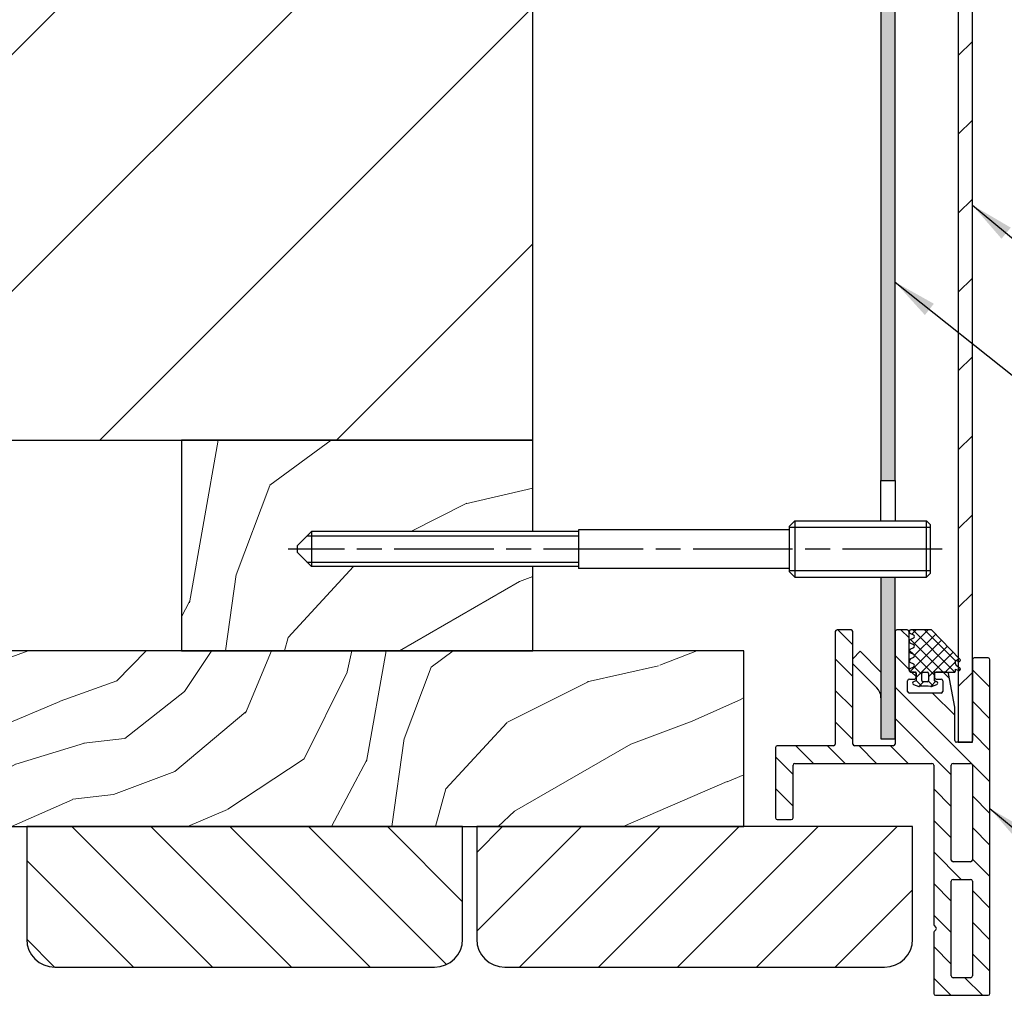
# Model space of a CAD drawing. Units: millimetres. Extents: x -140 to 577, y 0 to 3337.
# Drawn here: x 181 to 321, y 248 to 387 of the extents above; entities that cross this region are included whole.
import ezdxf

# ---------------------------------------------------------------- set-up
doc = ezdxf.new("R2010")
doc.units = ezdxf.units.MM
doc.header["$LTSCALE"] = 2.5
doc.linetypes.add('CHAIN', pattern=[0.3543, 0.2362, -0.0295, 0.0591, -0.0295])
for name, color, linetype, lineweight in [('Mittellinie (ISO)', 7, 'Continuous', 25), ('Schraffur (ISO)', 7, 'Continuous', 18), ('Sichtbar (ISO)', 7, 'Continuous', 25), ('Sichtbar schmal (ISO)', 7, 'Continuous', 25), ('Symbol (ISO)', 7, 'Continuous', 25)]:
    doc.layers.add(name, color=color, linetype=linetype, lineweight=lineweight)
doc.styles.add('Notiztext (DIN)', font='arial.ttf')
doc.dimstyles.new('Standard - Methode 2a (DIN)$7', dxfattribs={"dimscale": 2.5, "dimtxt": 3.5, "dimasz": 2.5, "dimexe": 3.175, "dimexo": 0.8, "dimgap": 0.8, "dimtad": 1, "dimtih": 1, "dimtoh": 1, "dimrnd": 1e-08, "dimtxsty": 'Notiztext (DIN)', "dimcen": 0.09, "dimdle": 10, "dimclrd": 154, "dimclre": 256, "dimclrt": 256, "dimazin": 2, "dimtfac": 1, "dimtmove": 0, "dimatfit": 3, "dimfxl": 1, "dimtolj": 1, "dimlwd": -1, "dimlwe": -1, "dimarcsym": 0})
pattern_1 = [(45, (0, 0), (-5.61266, 5.61266), [])]

msp = doc.modelspace()

# ---------------------------------------------------------------- hatches: boundary and pattern name
at = {"layer": 'Schraffur (ISO)'}
h = msp.add_hatch(dxfattribs=at)
h.set_pattern_fill('ANSI31', color=256, scale=190.5, style=0)
h.set_pattern_definition([(45, (0, 0), (-16.838, 16.838), [])])
h.paths.add_polyline_path([(66.24, 326.97), (66.24, 565.45), (253.86, 565.45), (253.86, 510.97), (253.86, 439.97), (253.86, 437.97), (253.86, 389.97), (253.86, 326.97), (203.86, 326.97), (103.86, 326.97)])
h = msp.add_hatch(color=256, dxfattribs=at)
h.paths.add_polyline_path([(303.36, 307.47), (303.36, 284.47), (305.36, 284.47), (305.36, 299.72), (305.36, 307.47)])
h.paths.add_polyline_path([(303.36, 321.22), (305.36, 321.22), (305.36, 411.22), (305.36, 432.86), (305.36, 434.07), (305.36, 436.47), (303.36, 436.47)])
h = msp.add_hatch(dxfattribs=at)
h.set_pattern_fill('ANSI31', color=256, scale=63.5, style=0)
h.set_pattern_definition(pattern_1)
h.paths.add_polyline_path([(316.36, 426.97), (316.11, 426.97), (314.36, 426.97), (314.36, 416.74), (314.36, 416.24), (314.36, 415.44), (314.36, 414.88), (314.36, 296.06), (314.36, 295.49), (314.36, 294.69), (314.36, 294.19), (314.36, 283.97), (316.11, 283.97), (316.36, 283.97), (316.36, 284.22), (316.36, 295.72), (316.36, 415.22), (316.36, 426.72)])
h = msp.add_hatch(dxfattribs=at)
h.set_pattern_fill('WOOD', color=256, scale=95.580709, angle=30, style=0, pattern_type=2)
h.set_pattern_definition([(25.236, (-8.124, 14.072), (-958.31743, -442.91064), [11.5094, -1139.437]), (41.31, (2.287, 18.979), (283.3112, 273.9366), [14.621, -472.747]), (75, (13.27, 28.63), (-47.79, 82.775), [10.814, -124.358]), (76.8476, (16.068, 39.076), (441.998806, 1910.691567), [20.9625, -2075.2866]), (42.9946, (20.838, 59.4886), (-649.39737, -595.66367), [12.752, -1262.449]), (30, (30.165, 68.18), (34.985, 130.566), [23.895, -71.686]), (20.538, (50.859, 80.132), (-461.6662, -156.1791), [11.628, -569.767]), (24.289, (-21.028, 36.421), (-792.77087, -347.33228), [9.606, -950.969]), (30, (-12.27, 40.37), (34.985, 130.566), [14.337, -81.244]), (58.3008, (0.144, 47.541), (623.78654, 1022.34788), [14.1123, -1397.1223]), (82.125, (7.5594, 59.548), (-92.14966, -605.03767), [21.796, -1067.99]), (69.2894, (10.546, 81.138), (257.70013, 700.61847), [13.5846, -1344.8684]), (36.3402, (15.35, 93.845), (614.41202, 465.0982), [17.3104, -848.21]), (18.111, (29.2936, 104.1027), (-1302.225516, -420.73035), [18.5584, -1837.281]), (23.29, (-35.843, 62.0815), (792.76952, 347.33577), [16.3607, -1619.7203]), (33.3665, (-20.815, 68.5503), (1276.613265, 847.42124), [16.277, -1611.4047]), (63.69, (-7.22, 77.502), (-117.7601, -178.356), [17.231, -327.39]), (77.4896, (0.416, 92.9485), (302.05727, 1388.42845), [15.5594, -1540.3787]), (44.9314, (3.7865, 108.1385), (767.15957, 774.02153), [14.838, -1468.9704]), (30, (14.29, 118.62), (34.985, 130.566), [11.47, -84.11]), (17.005, (24.224, 124.353), (840.5604, 264.55692), [12.752, -1262.449]), (30, (25.66, 14.815), (34.985, 130.566), [0, -95.58]), (253.152, (30.0803, 33.922), (572.576684, 1875.70284), [20.9625, -2075.2866]), (236.565, (-23.786, 96.635), (-34.985, -130.5656), [8.549, -205.175]), (218.13, (-28.496, 89.5), (-448.8624, -369.5167), [13.517, -662.341]), (186.801, (-39.129, 81.154), (-509.4575, -73.3974), [7.279, -720.642]), (56.565, (30.08, 33.92), (34.985, 130.5657), [10.686, -203.038]), (36.7098, (35.9684, 42.84), (-697.18815, -512.88823), [16.3607, -1619.7203]), (19.875, (49.0844, 52.6196), (1550.551122, 564.099842), [27.186, -2691.4094]), (19.695, (-2.867, 4.9665), (544.44329, 203.96554), [10.686, -1057.935]), (45.5241, (7.1937, 8.568), (-767.15573, -774.017755), [17.856, -1767.7365]), (72.8789, (19.7037, 21.309), (-502.594196, -1614.575847), [18.2607, -1807.804]), (64.6952, (25.0795, 38.7604), (493.22018, 1057.33193), [15.1126, -1496.1535]), (39.4623, (31.539, 52.423), (366.0865, 321.72704), [17.442, -563.953]), (23.418, (45.005, 63.5085), (-1502.7618, -646.88393), [25.016, -2476.5726]), (21.87, (-14.815, 25.66), (-544.44206, -203.96787), [13.517, -662.341]), (41.31, (-2.27, 30.695), (283.3112, 273.9366), [14.621, -472.747]), (72.5104, (8.712, 40.3473), (-432.62495, -1353.44294), [15.5594, -1540.3787]), (75, (13.39, 55.19), (-47.79, 82.775), [17.572, -117.6]), (47.354, (17.936, 72.161), (-884.91561, -952.37273), [16.0223, -1586.2]), (26.634, (28.7906, 83.946), (-1372.189, -681.88087), [16.277, -1611.4047]), (12.897, (43.34, 91.243), (971.12094, 229.57193), [13.0004, -1287.042]), (21.254, (-26.7626, 46.354), (627.21697, 251.759), [12.5716, -1244.5946]), (44.9314, (-15.046, 50.9114), (767.15957, 774.02153), [14.838, -1468.9704]), (62.0054, (-4.541, 61.391), (-270.5055, -487.27795), [18.034, -883.672]), (79.8991, (3.9237, 77.315), (-289.25303, -1601.76949), [23.7418, -2350.4348]), (45.9454, (8.088, 100.689), (-283.31115, -273.93694), [13.917, -681.9215]), (23.991, (17.7645, 110.6904), (875.54012, 395.12675), [18.2607, -1807.804]), (6.801, (34.448, 118.115), (509.4575, 73.3974), [7.279, -720.642]), (20.538, (-41.1, 71.187), (-461.6662, -156.1791), [11.628, -569.767]), (40.008, (-30.211, 75.266), (814.948366, 691.24543), [16.5, -1633.484]), (67.4054, (-17.5728, 85.8737), (598.17627, 1449.032445), [20.455, -2025.059]), (59.0546, (38.077, 21.984), (388.26572, 665.63355), [9.8406, -974.2255]), (40.7843, (43.137, 30.4235), (-1181.03743, -1012.974597), [20.433, -2022.851]), (22.875, (58.608, 43.77), (-627.21756, -251.75732), [23.118, -747.4784])])
h.paths.add_polyline_path([(220.36, 310.97), (220.36, 311.59), (220.36, 311.97), (222.36, 313.97), (253.86, 313.97), (253.86, 326.97), (203.86, 326.97), (203.86, 296.97), (253.86, 296.97), (253.86, 308.97), (222.36, 308.97)])
h = msp.add_hatch(dxfattribs=at)
h.set_pattern_fill('ANSI31', color=256, scale=25.4, angle=-90, style=0)
h.set_pattern_definition([(315, (0, 0), (2.245064, 2.245064), [])])
edge = h.paths.add_edge_path()
edge.add_ellipse((316.61, 295.72), major_axis=(-0.25, 0), ratio=1, start_angle=270, end_angle=360)
edge.add_line((316.36, 295.72), (316.36, 284.22))
edge.add_ellipse((316.11, 284.22), major_axis=(0, -0.25), ratio=1, start_angle=0, end_angle=90, ccw=False)
edge.add_line((316.11, 283.97), (314.36, 283.97))
edge.add_line((314.36, 283.97), (314.11, 283.97))
edge.add_ellipse((314.11, 284.22), major_axis=(-0.25, 0), ratio=1, start_angle=0, end_angle=90, ccw=False)
edge.add_line((313.86, 284.22), (313.86, 288.95))
edge.add_ellipse((313.61, 288.95), major_axis=(0, 0.25), ratio=1, start_angle=270, end_angle=280.204)
edge.add_line((313.85, 288.99), (312.99, 293.76))
edge.add_ellipse((312.75, 293.72), major_axis=(-0.044, 0.246), ratio=1, start_angle=270, end_angle=349.796)
edge.add_line((312.75, 293.97), (311.21, 293.97))
edge.add_ellipse((311.21, 293.72), major_axis=(-0.25, 0), ratio=1, start_angle=270, end_angle=360)
edge.add_line((310.96, 293.72), (310.96, 293.22))
edge.add_ellipse((311.21, 293.22), major_axis=(0, -0.25), ratio=1, start_angle=270, end_angle=360)
edge.add_line((311.21, 292.97), (311.91, 292.97))
edge.add_ellipse((311.91, 292.72), major_axis=(0.25, 0), ratio=1, start_angle=0, end_angle=90, ccw=False)
edge.add_line((312.16, 292.72), (312.16, 291.22))
edge.add_ellipse((311.91, 291.22), major_axis=(0, -0.25), ratio=1, start_angle=0, end_angle=90, ccw=False)
edge.add_line((311.91, 290.97), (307.41, 290.97))
edge.add_ellipse((307.41, 291.22), major_axis=(-0.25, 0), ratio=1, start_angle=0, end_angle=90, ccw=False)
edge.add_line((307.16, 291.22), (307.16, 292.72))
edge.add_ellipse((307.41, 292.72), major_axis=(0, 0.25), ratio=1, start_angle=0, end_angle=90, ccw=False)
edge.add_line((307.41, 292.97), (308.11, 292.97))
edge.add_ellipse((308.11, 293.22), major_axis=(0.25, 0), ratio=1, start_angle=270, end_angle=357.8221)
edge.add_ellipse((308.11, 293.22), major_axis=(0.01, 0.25), ratio=1, start_angle=270, end_angle=272.1779)
edge.add_line((308.36, 293.22), (308.36, 293.72))
edge.add_ellipse((308.11, 293.72), major_axis=(0, 0.25), ratio=1, start_angle=270, end_angle=272.1779)
edge.add_ellipse((308.11, 293.72), major_axis=(-0.01, 0.25), ratio=1, start_angle=270, end_angle=357.8221)
edge.add_line((308.11, 293.97), (307.61, 293.97))
edge.add_ellipse((307.61, 294.22), major_axis=(-0.25, 0), ratio=1, start_angle=89.9586, end_angle=90, ccw=False)
edge.add_ellipse((307.61, 294.22), major_axis=(-0.25, 0), ratio=1, start_angle=0.0414, end_angle=90, ccw=False)
edge.add_line((307.36, 294.22), (307.36, 294.23))
edge.add_line((307.36, 294.23), (307.36, 295.58))
edge.add_line((307.36, 295.58), (307.36, 295.6))
edge.add_line((307.36, 295.6), (307.36, 296.96))
edge.add_line((307.36, 296.96), (307.36, 296.98))
edge.add_line((307.36, 296.98), (307.36, 298.33))
edge.add_line((307.36, 298.33), (307.36, 298.35))
edge.add_line((307.36, 298.35), (307.36, 299.71))
edge.add_line((307.36, 299.71), (307.36, 299.72))
edge.add_ellipse((307.11, 299.72), major_axis=(0, 0.25), ratio=1, start_angle=270, end_angle=271.54)
edge.add_ellipse((307.11, 299.72), major_axis=(-0.007, 0.25), ratio=1, start_angle=270, end_angle=358.46)
edge.add_line((307.11, 299.97), (305.61, 299.97))
edge.add_ellipse((305.61, 299.72), major_axis=(-0.25, 0), ratio=1, start_angle=270, end_angle=360)
edge.add_line((305.36, 299.72), (305.36, 284.47))
edge.add_line((305.36, 284.47), (305.36, 283.72))
edge.add_ellipse((305.11, 283.72), major_axis=(0, -0.25), ratio=1, start_angle=0, end_angle=90, ccw=False)
edge.add_line((305.11, 283.47), (299.61, 283.47))
edge.add_ellipse((299.61, 283.72), major_axis=(-0.25, 0), ratio=1, start_angle=0, end_angle=90, ccw=False)
edge.add_line((299.36, 283.72), (299.36, 299.72))
edge.add_ellipse((299.11, 299.72), major_axis=(0, 0.25), ratio=1, start_angle=270, end_angle=360)
edge.add_line((299.11, 299.97), (297.11, 299.97))
edge.add_ellipse((297.11, 299.72), major_axis=(-0.25, 0), ratio=1, start_angle=270, end_angle=360)
edge.add_line((296.86, 299.72), (296.86, 283.72))
edge.add_ellipse((296.61, 283.72), major_axis=(0, -0.25), ratio=1, start_angle=0, end_angle=90, ccw=False)
edge.add_line((296.61, 283.47), (288.61, 283.47))
edge.add_ellipse((288.61, 283.22), major_axis=(-0.25, 0), ratio=1, start_angle=270, end_angle=360)
edge.add_line((288.36, 283.22), (288.36, 273.22))
edge.add_ellipse((288.61, 273.22), major_axis=(0, -0.25), ratio=1, start_angle=270, end_angle=360)
edge.add_line((288.61, 272.97), (290.61, 272.97))
edge.add_ellipse((290.61, 273.22), major_axis=(0.25, 0), ratio=1, start_angle=270, end_angle=360)
edge.add_line((290.86, 273.22), (290.86, 280.72))
edge.add_ellipse((291.11, 280.72), major_axis=(0, 0.25), ratio=1, start_angle=0, end_angle=90, ccw=False)
edge.add_line((291.11, 280.97), (310.61, 280.97))
edge.add_ellipse((310.61, 280.72), major_axis=(0.25, 0), ratio=1, start_angle=0, end_angle=90, ccw=False)
edge.add_line((310.86, 280.72), (310.86, 258.07))
edge.add_ellipse((311.11, 258.07), major_axis=(0, -0.25), ratio=1, start_angle=270, end_angle=315)
edge.add_line((310.93, 257.89), (311.18, 257.64))
edge.add_ellipse((311, 257.47), major_axis=(0.177, -0.177), ratio=1, start_angle=0, end_angle=90, ccw=False)
edge.add_line((311.18, 257.29), (310.93, 257.04))
edge.add_ellipse((311.11, 256.86), major_axis=(-0.177, -0.177), ratio=1, start_angle=270, end_angle=315)
edge.add_line((310.86, 256.86), (310.86, 248.22))
edge.add_ellipse((311.11, 248.22), major_axis=(0, -0.25), ratio=1, start_angle=270, end_angle=360)
edge.add_line((311.11, 247.97), (318.61, 247.97))
edge.add_ellipse((318.61, 248.22), major_axis=(0.25, 0), ratio=1, start_angle=270, end_angle=360)
edge.add_line((318.86, 248.22), (318.86, 295.72))
edge.add_ellipse((318.61, 295.72), major_axis=(0, 0.25), ratio=1, start_angle=270, end_angle=360)
edge.add_line((318.61, 295.97), (316.61, 295.97))
edge = h.paths.add_edge_path(flags=0)
edge.add_ellipse((316.11, 267.22), major_axis=(0, -0.25), ratio=1, start_angle=0, end_angle=90)
edge.add_line((316.36, 267.22), (316.36, 280.72))
edge.add_ellipse((316.11, 280.72), major_axis=(0.25, 0), ratio=1, start_angle=0, end_angle=90)
edge.add_line((316.11, 280.97), (313.61, 280.97))
edge.add_ellipse((313.61, 280.72), major_axis=(0, 0.25), ratio=1, start_angle=0, end_angle=90)
edge.add_line((313.36, 280.72), (313.36, 267.22))
edge.add_ellipse((313.61, 267.22), major_axis=(-0.25, 0), ratio=1, start_angle=0, end_angle=90)
edge.add_line((313.61, 266.97), (316.11, 266.97))
edge = h.paths.add_edge_path(flags=0)
edge.add_ellipse((316.11, 250.72), major_axis=(0, -0.25), ratio=1, start_angle=0, end_angle=90)
edge.add_line((316.36, 250.72), (316.36, 264.22))
edge.add_ellipse((316.11, 264.22), major_axis=(0.25, 0), ratio=1, start_angle=0, end_angle=90)
edge.add_line((316.11, 264.47), (313.61, 264.47))
edge.add_ellipse((313.61, 264.22), major_axis=(0, 0.25), ratio=1, start_angle=0, end_angle=90)
edge.add_line((313.36, 264.22), (313.36, 250.72))
edge.add_ellipse((313.61, 250.72), major_axis=(-0.25, 0), ratio=1, start_angle=0, end_angle=90)
edge.add_line((313.61, 250.47), (316.11, 250.47))
h = msp.add_hatch(dxfattribs=at)
h.set_pattern_fill('ANSI37', color=256, scale=9.525, style=0)
h.set_pattern_definition([(45, (0, 0), (-0.841899, 0.841899), []), (135, (0, 0), (-0.841899, -0.841899), [])])
edge = h.paths.add_edge_path()
edge.add_ellipse((311.26, 292.4), major_axis=(0.072, -0.187), ratio=1, start_angle=0, end_angle=138.5412)
edge.add_line((311.33, 292.59), (311.01, 292.71))
edge.add_ellipse((311.03, 292.78), major_axis=(-0.0728, 0.027), ratio=1, start_angle=20.3837, end_angle=90, ccw=False)
edge.add_line((310.96, 292.78), (310.96, 292.98))
edge.add_line((310.96, 292.98), (310.96, 293.87))
edge.add_ellipse((311.06, 293.87), major_axis=(0, 0.1), ratio=1, start_angle=0, end_angle=90, ccw=False)
edge.add_line((311.06, 293.97), (311.21, 293.97))
edge.add_line((311.21, 293.97), (312.75, 293.97))
edge.add_line((312.75, 293.97), (313.86, 293.97))
edge.add_ellipse((313.86, 294.07), major_axis=(0.1, 0), ratio=1, start_angle=270, end_angle=360)
edge.add_line((313.96, 294.07), (313.96, 294.37))
edge.add_line((313.96, 294.37), (314.36, 294.19))
edge.add_line((314.36, 294.19), (314.38, 294.18))
edge.add_ellipse((314.46, 294.37), major_axis=(0.183, -0.08), ratio=1, start_angle=270, end_angle=436.9495)
edge.add_line((314.58, 294.53), (314.36, 294.69))
edge.add_line((314.36, 294.69), (314.08, 294.9))
edge.add_ellipse((314.26, 295.14), major_axis=(-0.241, 0.179), ratio=1, start_angle=36.6287, end_angle=90, ccw=False)
edge.add_line((313.96, 295.14), (313.96, 295.67))
edge.add_line((313.96, 295.67), (314.36, 295.49))
edge.add_line((314.36, 295.49), (314.38, 295.48))
edge.add_ellipse((314.46, 295.67), major_axis=(-0.08, -0.183), ratio=1, start_angle=0, end_angle=157.4893)
edge.add_line((314.6, 295.81), (314.36, 296.06))
edge.add_line((314.36, 296.06), (310.62, 299.91))
edge.add_ellipse((310.47, 299.77), major_axis=(-0.139, 0.143), ratio=1, start_angle=270, end_angle=315.8184)
edge.add_line((310.47, 299.97), (307.61, 299.97))
edge.add_ellipse((307.61, 299.72), major_axis=(-0.25, 0), ratio=1, start_angle=270, end_angle=358.46)
edge.add_ellipse((307.61, 299.72), major_axis=(-0.007, -0.25), ratio=1, start_angle=270, end_angle=273.7179)
edge.add_ellipse((307.61, 299.72), major_axis=(0.01, -0.25), ratio=1, start_angle=270, end_angle=330.9219)
edge.add_line((307.49, 299.49), (307.97, 299.25))
edge.add_ellipse((307.86, 299.03), major_axis=(0.113, 0.223), ratio=1, start_angle=233.8005, end_angle=360, ccw=False)
edge.add_line((307.97, 298.81), (307.49, 298.57))
edge.add_ellipse((307.61, 298.34), major_axis=(-0.223, -0.113), ratio=1, start_angle=270, end_angle=330.9219)
edge.add_ellipse((307.61, 298.34), major_axis=(-0.01, -0.25), ratio=1, start_angle=270, end_angle=274.3558)
edge.add_ellipse((307.61, 298.34), major_axis=(0.01, -0.25), ratio=1, start_angle=270, end_angle=330.9219)
edge.add_line((307.49, 298.12), (307.97, 297.88))
edge.add_ellipse((307.86, 297.66), major_axis=(0.223, -0.113), ratio=1, start_angle=323.8005, end_angle=450, ccw=False)
edge.add_line((307.97, 297.43), (307.49, 297.19))
edge.add_ellipse((307.61, 296.97), major_axis=(-0.223, -0.113), ratio=1, start_angle=270, end_angle=330.9219)
edge.add_ellipse((307.61, 296.97), major_axis=(-0.01, -0.25), ratio=1, start_angle=270, end_angle=274.3558)
edge.add_ellipse((307.61, 296.97), major_axis=(0.01, -0.25), ratio=1, start_angle=270, end_angle=330.9219)
edge.add_line((307.49, 296.74), (307.97, 296.5))
edge.add_ellipse((307.86, 296.28), major_axis=(0.223, -0.113), ratio=1, start_angle=323.8005, end_angle=450, ccw=False)
edge.add_line((307.97, 296.06), (307.49, 295.82))
edge.add_ellipse((307.61, 295.59), major_axis=(-0.223, -0.113), ratio=1, start_angle=270, end_angle=330.9219)
edge.add_ellipse((307.61, 295.59), major_axis=(-0.01, -0.25), ratio=1, start_angle=270, end_angle=274.3558)
edge.add_ellipse((307.61, 295.59), major_axis=(0.01, -0.25), ratio=1, start_angle=270, end_angle=330.9219)
edge.add_line((307.49, 295.37), (307.97, 295.13))
edge.add_ellipse((307.86, 294.91), major_axis=(0.223, -0.113), ratio=1, start_angle=323.8005, end_angle=450, ccw=False)
edge.add_line((307.97, 294.68), (307.49, 294.44))
edge.add_ellipse((307.61, 294.22), major_axis=(-0.223, -0.113), ratio=1, start_angle=270, end_angle=330.9219)
edge.add_ellipse((307.61, 294.22), major_axis=(-0.01, -0.25), ratio=1, start_angle=270, end_angle=362.1779)
edge.add_line((307.61, 293.97), (307.61, 293.97))
edge.add_line((307.61, 293.97), (308.11, 293.97))
edge.add_line((308.11, 293.97), (308.26, 293.97))
edge.add_ellipse((308.26, 293.87), major_axis=(0.1, 0), ratio=1, start_angle=0, end_angle=90, ccw=False)
edge.add_line((308.36, 293.87), (308.36, 293.73))
edge.add_line((308.36, 293.73), (308.36, 293.21))
edge.add_line((308.36, 293.21), (308.36, 292.78))
edge.add_ellipse((308.28, 292.78), major_axis=(0, -0.0776), ratio=1, start_angle=20.3837, end_angle=90, ccw=False)
edge.add_line((308.31, 292.71), (307.99, 292.59))
edge.add_ellipse((308.06, 292.4), major_axis=(-0.187, -0.07), ratio=1, start_angle=270, end_angle=408.5412)
edge.add_line((307.99, 292.21), (308.74, 291.92))
edge.add_ellipse((308.81, 292.1), major_axis=(0.177, -0.068), ratio=1, start_angle=270, end_angle=300.4284)
edge.add_ellipse((309.66, 286.98), major_axis=(4.93, 0.81), ratio=1, start_angle=71.298, end_angle=90, ccw=False)
edge.add_ellipse((310.5, 292.1), major_axis=(0.187, -0.031), ratio=1, start_angle=270, end_angle=300.4284)
edge.add_line((310.57, 291.92), (311.33, 292.21))
edge = h.paths.add_edge_path(flags=0)
edge.add_line((309.95, 292.59), (309.66, 292.59))
edge.add_line((309.66, 292.59), (309.36, 292.59))
edge.add_ellipse((309.37, 292.78), major_axis=(-0.193, 0.01), ratio=1, start_angle=12.3641, end_angle=90, ccw=False)
edge.add_line((309.18, 292.75), (309.18, 293.78))
edge.add_ellipse((309.37, 293.74), major_axis=(0.032, 0.191), ratio=1, start_angle=12.3641, end_angle=90, ccw=False)
edge.add_line((309.36, 293.94), (309.66, 293.94))
edge.add_line((309.66, 293.94), (309.95, 293.94))
edge.add_ellipse((309.94, 293.74), major_axis=(0.193, -0.01), ratio=1, start_angle=12.3641, end_angle=90, ccw=False)
edge.add_line((310.13, 293.78), (310.13, 292.75))
edge.add_ellipse((309.94, 292.78), major_axis=(-0.032, -0.191), ratio=1, start_angle=12.3641, end_angle=90, ccw=False)
h = msp.add_hatch(dxfattribs=at)
h.set_pattern_fill('WOOD', color=256, scale=76.464567, angle=30, style=0, pattern_type=2)
h.set_pattern_definition([(25.236, (-6.4995, 11.2574), (-766.65394, -354.32851), [9.2076, -911.5494]), (41.31, (1.83, 15.183), (226.64895, 219.1493), [11.697, -378.1976]), (75, (10.615, 22.905), (-38.232, 66.22), [8.651, -99.487]), (76.8476, (12.8544, 31.2608), (353.599045, 1528.553253), [16.77, -1660.2293]), (42.9946, (16.67, 47.591), (-519.5179, -476.53094), [10.2017, -1009.9593]), (30, (24.13, 54.55), (27.988, 104.453), [19.116, -57.348]), (20.538, (40.687, 64.106), (-369.33297, -124.94327), [9.302, -455.814]), (24.289, (-16.822, 29.137), (-634.2167, -277.86582), [7.6846, -760.775]), (30, (-9.82, 32.3), (27.988, 104.453), [11.47, -64.995]), (58.3008, (0.115, 38.033), (499.029235, 817.878305), [11.29, -1117.698]), (82.125, (6.0476, 47.6384), (-73.71973, -484.03013), [17.4366, -854.392]), (69.2894, (8.4366, 64.9106), (206.1601, 560.49478), [10.8677, -1075.8947]), (36.3402, (12.28, 75.076), (491.52962, 372.07856), [13.8483, -678.568]), (18.111, (23.435, 83.282), (-1041.780413, -336.584277), [14.8467, -1469.825]), (23.29, (-28.674, 49.665), (634.215617, 277.868616), [13.0886, -1295.7762]), (33.3665, (-16.652, 54.8403), (1021.29061, 677.93699), [13.0215, -1289.1238]), (63.69, (-5.777, 62.002), (-94.2081, -142.6848), [13.785, -261.912]), (77.4896, (0.333, 74.359), (241.645816, 1110.74276), [12.4475, -1232.303]), (44.9314, (3.029, 86.511), (613.72765, 619.217225), [11.8705, -1175.1763]), (30, (11.43, 94.894), (27.988, 104.453), [9.176, -67.289]), (17.005, (19.3793, 99.4823), (672.44832, 211.64553), [10.2017, -1009.9593]), (30, (20.53, 11.85), (27.988, 104.453), [0, -76.465]), (253.152, (24.0643, 27.1376), (458.061347, 1500.562273), [16.77, -1660.2293]), (236.565, (-19.03, 77.308), (-27.988, -104.4525), [6.839, -164.14]), (218.13, (-22.797, 71.6), (-359.0899, -295.61338), [10.814, -529.873]), (186.801, (-31.303, 64.923), (-407.566, -58.71792), [5.8234, -576.514]), (56.565, (24.064, 27.138), (27.9878, 104.4525), [8.549, -162.431]), (36.7098, (28.7747, 34.272), (-557.75052, -410.31058), [13.0886, -1295.7762]), (19.875, (39.2675, 42.0957), (1240.440898, 451.279874), [21.7487, -2153.1275]), (19.695, (-2.294, 3.973), (435.55463, 163.17243), [8.549, -846.348]), (45.5241, (5.755, 6.8544), (-613.724585, -619.214204), [14.2847, -1414.1892]), (72.8789, (15.763, 17.047), (-402.075357, -1291.660677), [14.6086, -1446.2432]), (64.6952, (20.0636, 31.0083), (394.576145, 845.865546), [12.09, -1196.9228]), (39.4623, (25.231, 41.938), (292.8692, 257.38163), [13.9535, -451.1624]), (23.418, (36.004, 50.8068), (-1202.20944, -517.507145), [20.0127, -1981.258]), (21.87, (-11.852, 20.528), (-435.55365, -163.1743), [10.814, -529.8727]), (41.31, (-1.817, 24.556), (226.64895, 219.1493), [11.697, -378.1976]), (72.5104, (6.9695, 32.278), (-346.099964, -1082.754353), [12.4475, -1232.303]), (75, (10.71, 44.15), (-38.232, 66.22), [14.058, -94.08]), (47.354, (14.349, 57.729), (-707.93249, -761.898183), [12.818, -1268.96]), (26.634, (23.0325, 67.157), (-1097.751203, -545.5047), [13.0215, -1289.1238]), (12.897, (34.672, 72.994), (776.89676, 183.65754), [10.4003, -1029.6336]), (21.254, (-21.41, 37.0833), (501.77357, 201.4072), [10.0573, -995.6757]), (44.9314, (-12.037, 40.729), (613.72765, 619.217225), [11.8705, -1175.1763]), (62.0054, (-3.633, 49.113), (-216.4044, -389.82236), [14.4273, -706.938]), (79.8991, (3.139, 61.852), (-231.402423, -1281.41559), [18.9934, -1880.3478]), (45.9454, (6.47, 80.551), (-226.64892, -219.14956), [11.1334, -545.537]), (23.991, (14.2116, 88.5523), (700.432095, 316.1014), [14.6086, -1446.2432]), (6.801, (27.558, 94.492), (407.566, 58.71792), [5.8234, -576.514]), (20.538, (-32.88, 56.95), (-369.33297, -124.94327), [9.302, -455.814]), (40.008, (-24.1687, 60.213), (651.95869, 552.99634), [13.2, -1306.787]), (67.4054, (-14.0582, 68.699), (478.541016, 1159.225956), [16.364, -1620.047]), (59.0546, (30.461, 17.587), (310.61258, 532.50684), [7.8725, -779.3804]), (40.7843, (34.5095, 24.3388), (-944.829942, -810.379678), [16.3463, -1618.2808]), (22.875, (46.8865, 35.016), (-501.77405, -201.40586), [18.4943, -597.983])])
h.paths.add_polyline_path([(66.24, 271.97), (66.24, 296.97), (103.86, 296.97), (203.86, 296.97), (253.86, 296.97), (283.86, 296.97), (283.86, 271.97), (245.86, 271.97), (243.86, 271.97), (181.86, 271.97), (179.86, 271.97), (117.86, 271.97), (115.86, 271.97)])
h = msp.add_hatch(dxfattribs=at)
h.set_pattern_fill('ANSI31', color=256, scale=63.5, angle=-90, style=0)
h.set_pattern_definition([(315, (0, 0), (5.61266, 5.61266), [])])
edge = h.paths.add_edge_path()
edge.add_ellipse((185.86, 255.97), major_axis=(0, -4), ratio=1, start_angle=270, end_angle=360)
edge.add_line((185.86, 251.97), (239.86, 251.97))
edge.add_ellipse((239.86, 255.97), major_axis=(4, 0), ratio=1, start_angle=270, end_angle=360)
edge.add_line((243.86, 255.97), (243.86, 271.97))
edge.add_line((243.86, 271.97), (181.86, 271.97))
edge.add_line((181.86, 271.97), (181.86, 255.97))
h = msp.add_hatch(dxfattribs=at)
h.set_pattern_fill('ANSI31', color=256, scale=63.5, style=0)
h.set_pattern_definition(pattern_1)
edge = h.paths.add_edge_path()
edge.add_ellipse((249.86, 255.97), major_axis=(0, -4), ratio=1, start_angle=270, end_angle=360)
edge.add_line((249.86, 251.97), (303.86, 251.97))
edge.add_ellipse((303.86, 255.97), major_axis=(4, 0), ratio=1, start_angle=270, end_angle=360)
edge.add_line((307.86, 255.97), (307.86, 271.97))
edge.add_line((307.86, 271.97), (283.86, 271.97))
edge.add_line((283.86, 271.97), (245.86, 271.97))
edge.add_line((245.86, 271.97), (245.86, 255.97))

# ---------------------------------------------------------------- linework, layer by layer
at = {"layer": 'Mittellinie (ISO)', "linetype": 'CHAIN', "ltscale": 23.990969}
msp.add_line((312.05, 311.47), (219.04, 311.47), dxfattribs=at)
at = {"layer": 'Sichtbar (ISO)'}
for p, q in [((253.86, 326.97), (253.86, 565.45)), ((303.36, 436.47), (303.36, 321.22)), ((305.36, 321.22), (305.36, 436.47)), ((314.36, 426.97), (314.36, 283.97)), ((316.36, 283.97), (316.36, 426.97)), ((66.24, 326.97), (253.86, 326.97)), ((203.86, 326.97), (203.86, 296.97)), ((253.86, 326.97), (203.86, 326.97)), ((253.86, 313.97), (253.86, 326.97)), ((303.36, 321.22), (305.36, 321.22)), ((303.36, 315.47), (303.36, 321.22)), ((305.36, 321.22), (305.36, 315.47)), ((290.36, 314.72), (291.11, 315.47)), ((291.11, 315.47), (291.11, 307.47)), ((291.11, 315.47), (309.86, 315.47)), ((309.86, 307.47), (309.86, 315.47)), ((310.36, 314.97), (309.86, 315.47)), ((220.36, 311.97), (222.36, 313.97)), ((222.36, 313.97), (222.36, 308.97)), ((260.36, 313.97), (222.36, 313.97)), ((260.36, 314.22), (260.36, 308.72)), ((290.36, 314.22), (260.36, 314.22)), ((290.36, 308.22), (290.36, 314.72)), ((310.36, 314.97), (310.36, 307.97)), ((220.36, 311.59), (220.36, 311.97)), ((220.36, 310.97), (220.36, 311.59)), ((220.36, 310.97), (222.36, 308.97)), ((260.36, 308.97), (222.36, 308.97)), ((253.86, 296.97), (253.86, 308.97)), ((290.36, 308.72), (260.36, 308.72)), ((290.36, 308.22), (291.11, 307.47)), ((291.11, 307.47), (309.86, 307.47)), ((303.36, 307.47), (303.36, 284.47)), ((305.36, 284.47), (305.36, 307.47)), ((310.36, 307.97), (309.86, 307.47)), ((296.86, 299.72), (296.86, 283.72)), ((299.11, 299.97), (297.11, 299.97)), ((299.36, 283.72), (299.36, 299.72)), ((305.36, 299.72), (305.36, 283.72)), ((307.11, 299.97), (305.61, 299.97)), ((307.36, 294.22), (307.36, 299.72)), ((310.47, 299.97), (307.61, 299.97)), ((314.6, 295.81), (310.62, 299.91)), ((307.49, 299.49), (307.97, 299.25)), ((307.97, 298.81), (307.49, 298.57)), ((283.86, 296.97), (66.24, 296.97)), ((203.86, 296.97), (253.86, 296.97)), ((283.86, 271.97), (283.86, 296.97)), ((299.36, 295.87), (300.41, 296.92)), ((303.36, 293.97), (300.41, 296.92)), ((307.49, 298.12), (307.97, 297.88)), ((307.97, 297.43), (307.49, 297.19)), ((307.49, 296.74), (307.97, 296.5)), ((307.97, 296.06), (307.49, 295.82)), ((313.96, 295.14), (313.96, 295.67)), ((313.96, 295.67), (314.38, 295.48)), ((316.36, 295.72), (316.36, 284.22)), ((318.61, 295.97), (316.61, 295.97)), ((318.86, 248.22), (318.86, 295.72)), ((299.36, 295.14), (302.77, 291.73)), ((307.49, 295.37), (307.97, 295.13)), ((307.97, 294.68), (307.49, 294.44)), ((313.96, 294.07), (313.96, 294.37)), ((313.96, 294.37), (314.38, 294.18)), ((314.58, 294.53), (314.08, 294.9)), ((307.16, 291.22), (307.16, 292.72)), ((307.41, 292.97), (308.11, 292.97)), ((308.11, 293.97), (307.61, 293.97)), ((307.61, 293.97), (308.26, 293.97)), ((308.31, 292.71), (307.99, 292.59)), ((308.36, 293.87), (308.36, 292.78)), ((308.36, 293.22), (308.36, 293.72)), ((309.18, 292.75), (309.18, 293.78)), ((309.36, 293.94), (309.66, 293.94)), ((309.66, 293.94), (309.95, 293.94)), ((310.13, 293.78), (310.13, 292.75)), ((310.96, 292.98), (310.96, 293.87)), ((310.96, 293.72), (310.96, 293.22)), ((310.96, 292.78), (310.96, 292.98)), ((311.33, 292.59), (311.01, 292.71)), ((311.06, 293.97), (313.86, 293.97)), ((312.75, 293.97), (311.21, 293.97)), ((311.21, 292.97), (311.91, 292.97)), ((312.16, 292.72), (312.16, 291.22)), ((313.85, 288.99), (312.99, 293.76)), ((307.99, 292.21), (308.74, 291.92)), ((309.66, 292.59), (309.36, 292.59)), ((309.95, 292.59), (309.66, 292.59)), ((310.57, 291.92), (311.33, 292.21)), ((311.91, 290.97), (307.41, 290.97)), ((313.86, 284.22), (313.86, 288.95)), ((303.36, 284.47), (305.36, 284.47)), ((288.36, 283.22), (288.36, 273.22)), ((296.61, 283.47), (288.61, 283.47)), ((305.11, 283.47), (299.61, 283.47)), ((316.11, 283.97), (314.11, 283.97)), ((314.36, 283.97), (316.36, 283.97)), ((290.86, 273.22), (290.86, 280.72)), ((291.11, 280.97), (310.61, 280.97)), ((310.86, 280.72), (310.86, 258.07)), ((313.36, 267.22), (313.36, 280.72)), ((313.61, 280.97), (316.11, 280.97)), ((316.36, 280.72), (316.36, 267.22)), ((66.24, 271.97), (283.86, 271.97)), ((243.86, 271.97), (181.86, 271.97)), ((181.86, 271.97), (181.86, 255.97)), ((243.86, 255.97), (243.86, 271.97)), ((307.86, 271.97), (245.86, 271.97)), ((245.86, 271.97), (245.86, 255.97)), ((288.61, 272.97), (290.61, 272.97)), ((307.86, 255.97), (307.86, 271.97)), ((316.11, 266.97), (313.61, 266.97)), ((313.36, 250.72), (313.36, 264.22)), ((313.61, 264.47), (316.11, 264.47)), ((316.36, 264.22), (316.36, 250.72)), ((310.93, 257.89), (311.18, 257.64)), ((310.86, 256.86), (310.86, 248.22)), ((311.18, 257.29), (310.93, 257.04)), ((185.86, 251.97), (239.86, 251.97)), ((249.86, 251.97), (303.86, 251.97)), ((316.11, 250.47), (313.61, 250.47)), ((311.11, 247.97), (318.61, 247.97))]:
    msp.add_line(p, q, dxfattribs=at)
for centre, radius, start, end in [((297.11, 299.72), 0.25, 90, 180), ((299.11, 299.72), 0.25, 0, 90), ((305.61, 299.72), 0.25, 90, 180), ((307.11, 299.72), 0.25, 0, 90), ((307.61, 299.72), 0.25, 90, 243.0998), ((310.47, 299.77), 0.2, 44.1816, 90), ((307.61, 298.34), 0.25, 116.9002, 243.0998), ((307.86, 299.03), 0.25, 296.9002, 63.0998), ((307.61, 296.97), 0.25, 116.9002, 243.0998), ((307.86, 297.66), 0.25, 296.9002, 63.0998), ((307.61, 295.59), 0.25, 116.9002, 243.0998), ((307.86, 296.28), 0.25, 296.9002, 63.0998), ((314.46, 295.67), 0.2, 246.4218, 43.9111), ((316.61, 295.72), 0.25, 90, 180), ((318.61, 295.72), 0.25, 0, 90), ((307.61, 294.22), 0.25, 116.9002, 270), ((307.61, 294.22), 0.25, 180, 270), ((307.86, 294.91), 0.25, 296.9002, 63.0998), ((314.26, 295.14), 0.3, 180, 233.3713), ((314.46, 294.37), 0.2, 246.4218, 53.3713), ((307.41, 292.72), 0.25, 90, 180), ((308.11, 293.72), 0.25, 0, 90), ((308.11, 293.22), 0.25, 270, 0), ((308.26, 293.87), 0.1, 0, 90), ((308.28, 292.78), 0.0776, 290.3837, 0), ((309.37, 293.74), 0.193, 92.9378, 170.5737), ((309.37, 292.78), 0.193, 189.4302, 267.0661), ((309.94, 293.74), 0.193, 9.4308, 87.0667), ((309.94, 292.78), 0.193, 272.9383, 350.5742), ((311.21, 293.72), 0.25, 90, 180), ((311.06, 293.87), 0.1, 90, 180), ((311.21, 293.22), 0.25, 180, 270), ((311.03, 292.78), 0.0776, 180.0045, 249.6208), ((311.91, 292.72), 0.25, 0, 90), ((312.75, 293.72), 0.25, 10.204, 90), ((313.86, 294.07), 0.1, 270, 0), ((301.36, 290.31), 2, 0, 45), ((308.06, 292.4), 0.2, 110.3837, 248.9249), ((308.81, 292.1), 0.19, 248.9249, 279.3532), ((309.66, 286.98), 5, 80.6512, 99.3532), ((310.5, 292.1), 0.19, 260.6512, 291.0796), ((311.26, 292.4), 0.2, 291.0796, 69.6208), ((307.41, 291.22), 0.25, 180, 270), ((311.91, 291.22), 0.25, 270, 0), ((313.61, 288.95), 0.25, 0, 10.204), ((288.61, 283.22), 0.25, 90, 180), ((296.61, 283.72), 0.25, 270, 0), ((299.61, 283.72), 0.25, 180, 270), ((305.11, 283.72), 0.25, 270, 0), ((314.11, 284.22), 0.25, 180, 270), ((316.11, 284.22), 0.25, 270, 0), ((291.11, 280.72), 0.25, 90, 180), ((310.61, 280.72), 0.25, 0, 90), ((313.61, 280.72), 0.25, 90, 180), ((316.11, 280.72), 0.25, 0, 90), ((288.61, 273.22), 0.25, 180, 270), ((290.61, 273.22), 0.25, 270, 0), ((313.61, 267.22), 0.25, 180, 270), ((316.11, 267.22), 0.25, 270, 0), ((313.61, 264.22), 0.25, 90, 180), ((316.11, 264.22), 0.25, 0, 90), ((311.11, 258.07), 0.25, 180, 225), ((311.11, 256.86), 0.25, 135, 180), ((311, 257.47), 0.25, 315, 45), ((185.86, 255.97), 4, 180, 270), ((239.86, 255.97), 4, 270, 0), ((249.86, 255.97), 4, 180, 270), ((303.86, 255.97), 4, 270, 0), ((313.61, 250.72), 0.25, 180, 270), ((316.11, 250.72), 0.25, 270, 0), ((311.11, 248.22), 0.25, 180, 270), ((318.61, 248.22), 0.25, 270, 0)]:
    msp.add_arc(centre, radius, start, end, dxfattribs=at)
at = {"layer": 'Sichtbar schmal (ISO)'}
for p, q in [((310.36, 314.52), (290.36, 314.52)), ((260.36, 313.32), (221.71, 313.32)), ((221.71, 309.62), (260.36, 309.62)), ((290.36, 308.41), (310.36, 308.41))]:
    msp.add_line(p, q, dxfattribs=at)

# ---------------------------------------------------------------- leaders
at = {"layer": 'Symbol (ISO)', "color": 154, "true_color": 0x004494, "annotation_type": 0, "has_hookline": 1, "hookline_direction": 0}
for points, text_width in [([(316.36, 360.41), (337.07, 343.19), (343.32, 343.19)], 62.85), ([(305.36, 349.46), (337.49, 323.9), (343.74, 323.9)], 104.61), ([(318.86, 274.56), (337.86, 258.73), (344.11, 258.73)], 93.01)]:
    msp.add_leader(points, dimstyle='Standard - Methode 2a (DIN)$7', override={"dimtad": 0}, dxfattribs=dict(at, text_width=text_width))

doc.saveas('drawing.dxf')
